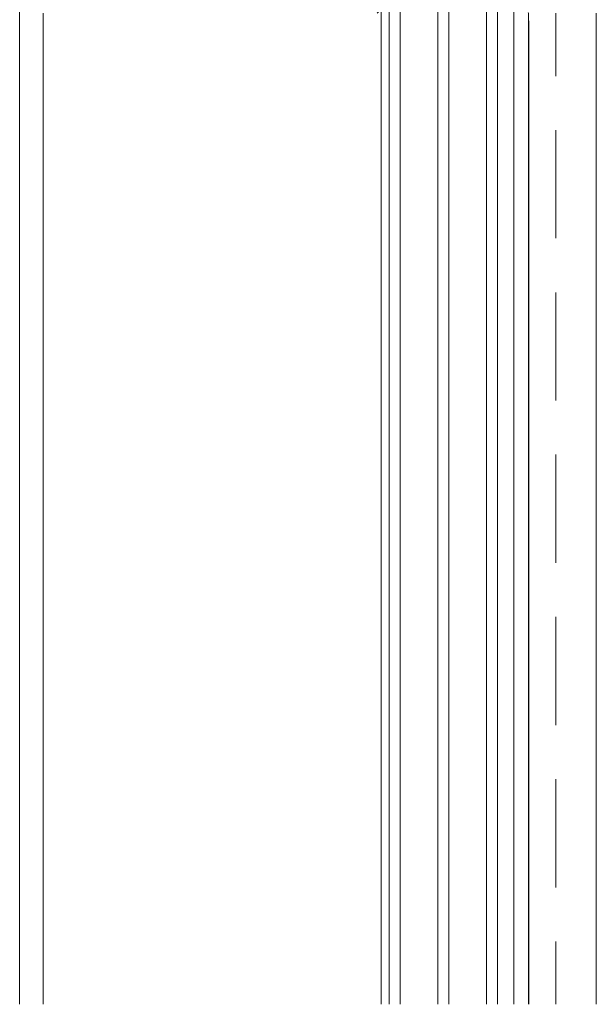
# Model space of a CAD drawing. Units: millimetres. Extents: x 18 to 200, y 7 to 287.
# Drawn here: x 161 to 172, y 141 to 160 of the extents above; entities that cross this region are included whole.
import ezdxf

# ---------------------------------------------------------------- set-up
doc = ezdxf.new("R2010")
doc.units = ezdxf.units.MM
doc.layers.add('PDF_Grafik', color=7, linetype='Continuous')

msp = doc.modelspace()

# ---------------------------------------------------------------- linework, layer by layer
at = {"layer": 'PDF_Grafik', "lineweight": 9}
for points in [[(168.184, 160.427), (168.384, 160.427), (168.384, 141.354)], [(168.184, 141.354), (168.184, 160.427)], [(169.084, 141.354), (169.084, 160.427)], [(169.984, 160.427), (169.284, 160.427), (169.284, 141.354)], [(170.184, 160.427), (169.984, 160.427), (169.984, 141.354)], [(170.184, 160.427), (170.184, 141.354), (170.184, 159.539)], [(161.349, 141.354), (161.349, 160.177)], [(161.784, 159.677), (161.784, 141.354)], [(167.959, 159.677), (168.034, 159.752), (168.034, 141.354)], [(170.484, 159.798), (170.484, 159.687), (170.484, 141.354)], [(170.75, 159.677), (170.759, 159.687), (170.759, 141.354)], [(171.261, 159.677), (171.261, 158.516)], [(172.011, 141.354), (172.011, 159.677)], [(169.983, 141.354), (169.983, 159.539)], [(170.761, 141.354), (170.761, 159.539)], [(171.261, 157.516), (171.261, 155.516)], [(171.261, 154.516), (171.261, 152.516)], [(171.261, 151.516), (171.261, 149.516)], [(171.261, 148.516), (171.261, 146.516)], [(171.261, 145.516), (171.261, 143.516)], [(171.261, 142.516), (171.261, 141.354)]]:
    msp.add_lwpolyline(points, dxfattribs=at)

doc.saveas('drawing.dxf')
